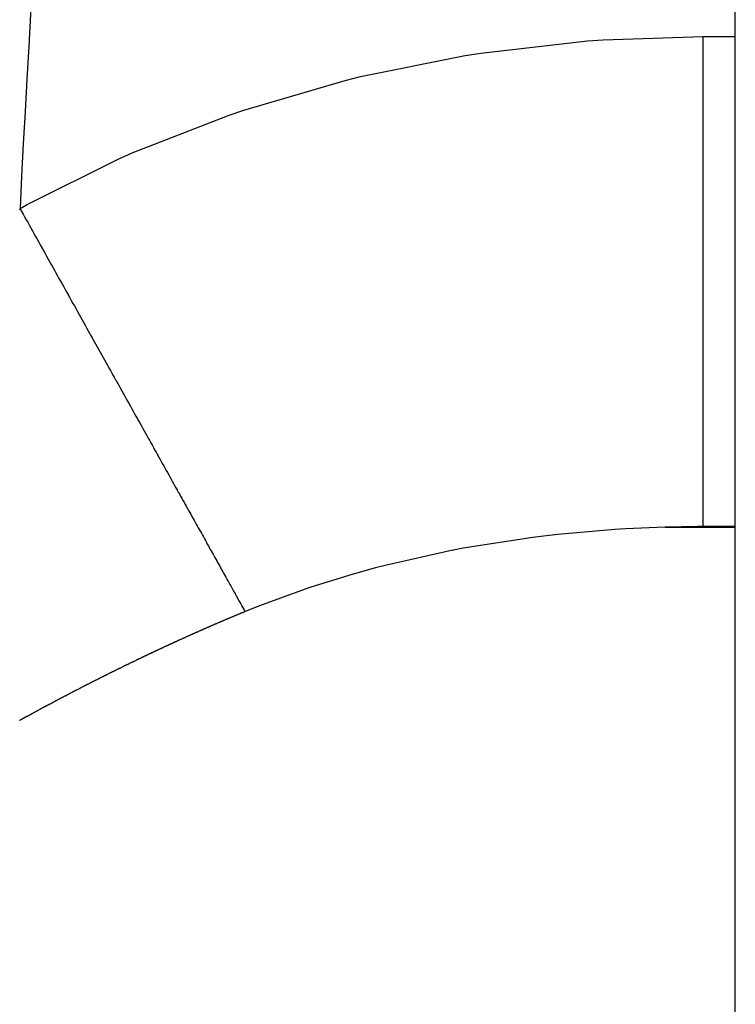
# Model space of a CAD drawing. Units: millimetres. Extents: x -257 to 442, y -271 to 271.
# Drawn here: x 119 to 122, y -11 to -7 of the extents above; entities that cross this region are included whole.
import ezdxf

# ---------------------------------------------------------------- set-up
doc = ezdxf.new("R2010")
doc.units = ezdxf.units.MM
doc.linetypes.add('DASHED', pattern=[9.652, 8.128, -1.524])
doc.layers.add('nevidi', color=4, linetype='DASHED')

msp = doc.modelspace()

# ---------------------------------------------------------------- linework, layer by layer
at = {"color": 2}
for p, q in [((122.3373, -24.0118), (122.3373, 28.6627)), ((122.0509, -9.3394), (122.3373, -9.3394)), ((122.3373, -9.3373), (122.2051, -9.3373))]:
    msp.add_line(p, q, dxfattribs=at)
msp.add_lwpolyline([(122.2051, -9.3373), (122.1832, -9.3373), (122.0509, -9.3394)], dxfattribs=at)
msp.add_arc((187.3373, -11.3373), 70, 158.333696, 180, dxfattribs=at)
at = {"layer": 'nevidi', "color": 7, "linetype": 'Continuous'}
msp.add_line((122.2051, -7.3373), (122.3373, -7.3373), dxfattribs=at)
for points in [[(119.4173, -8.0401), (119.4439, -8.0253), (119.8181, -7.8385), (119.875, -7.8132), (120.2711, -7.6585), (120.3311, -7.638), (120.7447, -7.5171), (120.8072, -7.5017), (121.2338, -7.4158), (121.2978, -7.4057), (121.7332, -7.3557), (121.7983, -7.3509), (122.2051, -7.3373)], [(122.2051, -7.3373), (122.2051, -7.525), (122.2051, -7.5526), (122.2051, -7.5698), (122.2051, -7.7899), (122.2051, -7.8159), (122.2051, -7.8327), (122.2051, -8.0464), (122.2051, -8.0706), (122.2051, -8.0867), (122.2051, -8.2903), (122.2051, -8.3122), (122.2051, -8.3273), (122.2051, -8.5171), (122.2051, -8.5364), (122.2051, -8.5502), (122.2051, -8.7227), (122.2051, -8.7392), (122.2051, -8.7515), (122.2051, -8.9032), (122.2051, -8.9168), (122.2051, -8.9274), (122.2051, -9.0556), (122.2051, -9.0664), (122.2051, -9.075), (122.2051, -9.1772), (122.2051, -9.185), (122.2051, -9.1916), (122.2051, -9.2655), (122.2051, -9.2705), (122.2051, -9.2748), (122.2051, -9.3192), (122.2051, -9.3215), (122.2051, -9.3236), (122.205, -9.3373)], [(119.4145, -8.0432), (119.4163, -8.0411), (119.4165, -8.0409), (119.4173, -8.0401)], [(119.4173, -8.0401), (119.4225, -8.0494), (119.4297, -8.0624), (119.4357, -8.073), (119.4426, -8.0854), (119.4485, -8.096), (119.4554, -8.1084), (119.4614, -8.119), (119.4683, -8.1314), (119.4742, -8.142), (119.4811, -8.1543), (119.487, -8.1649), (119.4939, -8.1772), (119.4998, -8.1878), (119.5059, -8.1988), (119.5067, -8.2001), (119.5125, -8.2105), (119.5126, -8.2107), (119.5195, -8.223), (119.5254, -8.2335), (119.5322, -8.2458), (119.5381, -8.2564), (119.545, -8.2686), (119.5509, -8.2792), (119.5577, -8.2914), (119.5635, -8.3019), (119.5704, -8.3141), (119.5762, -8.3246), (119.583, -8.3368), (119.5889, -8.3472), (119.5957, -8.3594), (119.6015, -8.3698), (119.6068, -8.3793), (119.6083, -8.382), (119.6133, -8.3908), (119.6141, -8.3924), (119.6209, -8.4045), (119.6267, -8.4148), (119.6334, -8.4269), (119.6392, -8.4372), (119.6459, -8.4493), (119.6517, -8.4596), (119.6584, -8.4716), (119.6641, -8.4819), (119.6708, -8.4938), (119.6763, -8.5037), (119.6832, -8.516), (119.6889, -8.5262), (119.6955, -8.5381), (119.7012, -8.5482), (119.7056, -8.5561), (119.7078, -8.5601), (119.7119, -8.5674), (119.7135, -8.5702), (119.7201, -8.582), (119.7257, -8.5921), (119.7323, -8.6038), (119.7379, -8.6139), (119.7444, -8.6255), (119.75, -8.6355), (119.7565, -8.6472), (119.762, -8.6571), (119.7685, -8.6687), (119.774, -8.6786), (119.7805, -8.6901), (119.786, -8.7), (119.7924, -8.7114), (119.7979, -8.7212), (119.8013, -8.7273), (119.8042, -8.7326), (119.8073, -8.7382), (119.8092, -8.7415), (119.816, -8.7537), (119.8214, -8.7633), (119.8277, -8.7746), (119.8331, -8.7842), (119.8393, -8.7954), (119.8446, -8.805), (119.8509, -8.8161), (119.8562, -8.8256), (119.8623, -8.8366), (119.8676, -8.846), (119.8737, -8.857), (119.879, -8.8664), (119.8851, -8.8773), (119.8903, -8.8866), (119.8928, -8.8912), (119.8963, -8.8974), (119.8985, -8.9014), (119.9015, -8.9066), (119.9075, -8.9174), (119.9126, -8.9265), (119.9185, -8.9372), (119.9235, -8.9461), (119.9295, -8.9568), (119.9345, -8.9658), (119.9404, -8.9763), (119.9454, -8.9853), (119.9512, -8.9957), (119.9562, -9.0045), (119.9619, -9.0148), (119.9668, -9.0236), (119.9725, -9.0338), (119.9774, -9.0425), (119.9792, -9.0457), (119.983, -9.0526), (119.9845, -9.0553), (119.9879, -9.0613), (119.9935, -9.0713), (119.9982, -9.0798), (120.0038, -9.0897), (120.0085, -9.0982), (120.014, -9.108), (120.0187, -9.1164), (120.0241, -9.1261), (120.0285, -9.134), (120.0341, -9.144), (120.0386, -9.1522), (120.044, -9.1617), (120.0485, -9.1697)], [(120.0485, -9.1697), (120.0537, -9.1791), (120.0582, -9.1871), (120.0593, -9.1891), (120.0634, -9.1964), (120.0642, -9.1979), (120.0678, -9.2043), (120.0729, -9.2135), (120.0773, -9.2213), (120.0824, -9.2304), (120.0867, -9.2381), (120.0917, -9.2471), (120.096, -9.2547), (120.1009, -9.2636), (120.1051, -9.2711), (120.11, -9.2798), (120.1141, -9.2873), (120.119, -9.2959), (120.123, -9.3032), (120.1278, -9.3117), (120.1315, -9.3183), (120.1323, -9.3198), (120.1365, -9.3273), (120.1367, -9.3277), (120.1405, -9.3344), (120.1451, -9.3427), (120.149, -9.3497), (120.1536, -9.3579), (120.1575, -9.3648), (120.1619, -9.3728), (120.1658, -9.3796), (120.1702, -9.3875), (120.1739, -9.3942), (120.1783, -9.402), (120.1819, -9.4086), (120.1862, -9.4163), (120.1899, -9.4228), (120.1941, -9.4303), (120.1976, -9.4366), (120.1976, -9.4367), (120.2015, -9.4436), (120.2018, -9.4441), (120.2053, -9.4503), (120.2093, -9.4576), (120.2127, -9.4636), (120.2167, -9.4709), (120.2201, -9.4769), (120.224, -9.4839), (120.2274, -9.4899), (120.2312, -9.4967), (120.2344, -9.5026), (120.2382, -9.5093), (120.2414, -9.515), (120.2451, -9.5216), (120.2482, -9.5272), (120.2518, -9.5337), (120.2544, -9.5383), (120.2549, -9.5391), (120.2578, -9.5443), (120.2584, -9.5455), (120.2614, -9.5508), (120.2649, -9.557), (120.2678, -9.5622), (120.2712, -9.5683), (120.274, -9.5734), (120.2773, -9.5793), (120.28, -9.5841), (120.2833, -9.59), (120.286, -9.5949), (120.2892, -9.6005), (120.2918, -9.6052), (120.2949, -9.6107), (120.2975, -9.6153), (120.3004, -9.6206), (120.3022, -9.6239), (120.3029, -9.6251), (120.305, -9.6288), (120.3058, -9.6303), (120.3083, -9.6347), (120.3111, -9.6397), (120.3134, -9.6439), (120.3161, -9.6488), (120.3184, -9.6529), (120.3211, -9.6576), (120.3233, -9.6616), (120.3258, -9.6661), (120.328, -9.67), (120.3304, -9.6744), (120.3325, -9.6781), (120.3349, -9.6823), (120.336, -9.6842)], [(122.0509, -9.3394), (121.8887, -9.3464), (121.8451, -9.349), (121.6131, -9.3692), (121.5538, -9.376), (121.511, -9.3814), (121.226, -9.426), (121.1863, -9.4336), (121.1842, -9.434), (120.9085, -9.4958), (120.8683, -9.5063), (120.7778, -9.5312), (120.6047, -9.5847), (120.5667, -9.5975), (120.3952, -9.6604), (120.336, -9.6842)], [(120.336, -9.6842), (120.3356, -9.6844), (120.3347, -9.6847), (120.3329, -9.6855), (120.3322, -9.6858), (120.3303, -9.6865), (120.3297, -9.6868), (120.3277, -9.6876), (120.3271, -9.6879), (120.3251, -9.6887), (120.3245, -9.689), (120.3225, -9.6898), (120.3219, -9.69), (120.3199, -9.6909), (120.3193, -9.6911), (120.3173, -9.6919), (120.3167, -9.6922), (120.3147, -9.693), (120.3141, -9.6933), (120.3121, -9.6941), (120.3115, -9.6944), (120.3094, -9.6952), (120.3088, -9.6955), (120.3068, -9.6963), (120.3062, -9.6965), (120.3042, -9.6974), (120.3036, -9.6976), (120.3016, -9.6985), (120.301, -9.6987), (120.2992, -9.6995), (120.2984, -9.6998), (120.2966, -9.7006), (120.2958, -9.7009), (120.294, -9.7017), (120.2932, -9.702), (120.2913, -9.7028), (120.2908, -9.703), (120.2888, -9.7039), (120.2882, -9.7041), (120.2862, -9.7049), (120.2855, -9.7052), (120.2835, -9.706), (120.2829, -9.7063), (120.2809, -9.7071), (120.2803, -9.7074), (120.2783, -9.7082), (120.2777, -9.7085), (120.2757, -9.7093), (120.2751, -9.7096), (120.2731, -9.7104), (120.2725, -9.7107), (120.2705, -9.7115), (120.2699, -9.7118), (120.268, -9.7126), (120.2673, -9.7129), (120.2654, -9.7137), (120.2647, -9.714), (120.2628, -9.7148), (120.2622, -9.715), (120.2602, -9.7159), (120.2596, -9.7161), (120.2576, -9.717), (120.257, -9.7173), (120.255, -9.7181), (120.2544, -9.7184), (120.2524, -9.7192), (120.2518, -9.7195), (120.2498, -9.7203), (120.2492, -9.7206), (120.2472, -9.7214), (120.2466, -9.7217), (120.2446, -9.7226), (120.244, -9.7228), (120.2421, -9.7236), (120.2413, -9.7239), (120.2395, -9.7247), (120.2387, -9.7251), (120.2369, -9.7258), (120.2362, -9.7261), (120.2343, -9.7269), (120.2337, -9.7272), (120.2317, -9.7281), (120.2311, -9.7283), (120.2291, -9.7292), (120.2285, -9.7294), (120.2265, -9.7303), (120.2259, -9.7306), (120.2239, -9.7314), (120.2233, -9.7317), (120.2212, -9.7326), (120.2206, -9.7328), (120.2188, -9.7336), (120.218, -9.7339), (120.2162, -9.7347), (120.2154, -9.7351), (120.2136, -9.7359), (120.213, -9.7361), (120.211, -9.737), (120.2104, -9.7372), (120.2084, -9.7381), (120.2078, -9.7384), (120.2058, -9.7392), (120.2052, -9.7395), (120.2032, -9.7404), (120.2026, -9.7406), (120.2005, -9.7415), (120.1999, -9.7418), (120.1981, -9.7425), (120.1973, -9.7429), (120.1955, -9.7437), (120.1948, -9.744), (120.1929, -9.7448), (120.1923, -9.7451), (120.1903, -9.746), (120.1897, -9.7462), (120.1877, -9.7471), (120.1871, -9.7474), (120.1851, -9.7482), (120.1845, -9.7485), (120.1825, -9.7494)], [(120.1825, -9.7494), (120.1819, -9.7496), (120.18, -9.7505), (120.1792, -9.7508), (120.1774, -9.7516), (120.1766, -9.7519), (120.1748, -9.7527), (120.1741, -9.753), (120.1722, -9.7539), (120.1716, -9.7541), (120.1696, -9.755), (120.169, -9.7553), (120.167, -9.7562), (120.1664, -9.7564), (120.1644, -9.7573), (120.1638, -9.7576), (120.1619, -9.7584), (120.1612, -9.7587), (120.1593, -9.7595), (120.1586, -9.7599), (120.1567, -9.7607), (120.1561, -9.7609), (120.1541, -9.7618), (120.1535, -9.7621), (120.1515, -9.763), (120.1509, -9.7632), (120.1489, -9.7641), (120.1483, -9.7644), (120.1463, -9.7653), (120.1457, -9.7655), (120.1439, -9.7663), (120.1431, -9.7667), (120.1412, -9.7675), (120.1405, -9.7678), (120.1386, -9.7687), (120.138, -9.7689), (120.136, -9.7698), (120.1354, -9.7701), (120.1334, -9.771), (120.1328, -9.7713), (120.1308, -9.7721), (120.1302, -9.7724), (120.1284, -9.7732), (120.1276, -9.7736), (120.1258, -9.7744), (120.1252, -9.7747), (120.1232, -9.7755), (120.1226, -9.7758), (120.1206, -9.7767), (120.12, -9.777), (120.118, -9.7779), (120.1173, -9.7781), (120.1153, -9.779), (120.1147, -9.7793), (120.1129, -9.7801), (120.1121, -9.7805), (120.1103, -9.7813), (120.1096, -9.7816), (120.1077, -9.7825), (120.1071, -9.7827), (120.1051, -9.7836), (120.1045, -9.7839), (120.1025, -9.7848), (120.1019, -9.7851), (120.1, -9.7859), (120.0993, -9.7863), (120.0975, -9.7871), (120.0967, -9.7874), (120.0948, -9.7882), (120.0942, -9.7885), (120.0922, -9.7894), (120.0916, -9.7897), (120.0896, -9.7906), (120.089, -9.7909), (120.087, -9.7918), (120.0864, -9.792), (120.0846, -9.7929), (120.0838, -9.7932), (120.0819, -9.7941), (120.0813, -9.7944), (120.0794, -9.7952), (120.0788, -9.7955), (120.0768, -9.7964), (120.0762, -9.7967), (120.0742, -9.7976), (120.0736, -9.7979), (120.0717, -9.7987), (120.071, -9.799), (120.0691, -9.7999), (120.0685, -9.8001), (120.0665, -9.8011), (120.0659, -9.8013), (120.0639, -9.8022), (120.0633, -9.8025), (120.0613, -9.8034), (120.0607, -9.8037), (120.0588, -9.8046), (120.0581, -9.8049), (120.0563, -9.8057), (120.0556, -9.806), (120.0537, -9.8069), (120.0531, -9.8072), (120.0511, -9.8081), (120.0505, -9.8084), (120.0485, -9.8093), (120.0479, -9.8096), (120.046, -9.8104), (120.0453, -9.8107), (120.0435, -9.8116), (120.0429, -9.8119), (120.0408, -9.8128), (120.0402, -9.8131), (120.0382, -9.814), (120.0376, -9.8143), (120.0358, -9.8151), (120.035, -9.8155), (120.0332, -9.8163), (120.0324, -9.8167), (120.0306, -9.8175), (120.03, -9.8178)], [(120.03, -9.8178), (120.0281, -9.8187), (120.0273, -9.819), (120.0254, -9.8199), (120.0248, -9.8202), (120.0229, -9.821), (120.0222, -9.8214), (120.0203, -9.8222), (120.0197, -9.8225), (120.0178, -9.8234), (120.0172, -9.8237), (120.0152, -9.8246), (120.0146, -9.8249), (120.0126, -9.8258), (120.012, -9.8261), (120.0101, -9.827), (120.0094, -9.8273), (120.0076, -9.8281), (120.0069, -9.8284), (120.0049, -9.8294), (120.0043, -9.8296), (120.0023, -9.8306), (120.0017, -9.8308), (119.9999, -9.8317), (119.9991, -9.8321), (119.9973, -9.8329), (119.9967, -9.8332), (119.9947, -9.8341), (119.9941, -9.8344), (119.9921, -9.8353), (119.9915, -9.8356), (119.9896, -9.8365), (119.9889, -9.8368), (119.9871, -9.8377), (119.9864, -9.838), (119.9845, -9.8389), (119.9839, -9.8392), (119.9819, -9.8401), (119.9813, -9.8404), (119.9794, -9.8412), (119.9787, -9.8416), (119.9768, -9.8425), (119.9763, -9.8427), (119.9743, -9.8437), (119.9737, -9.8439), (119.9717, -9.8449), (119.9711, -9.8452), (119.9692, -9.846), (119.9685, -9.8464), (119.9666, -9.8473), (119.966, -9.8476), (119.9641, -9.8485), (119.9635, -9.8487), (119.9615, -9.8497), (119.9609, -9.85), (119.9589, -9.8509), (119.9583, -9.8512), (119.9565, -9.852), (119.9557, -9.8524), (119.9539, -9.8533), (119.9532, -9.8536), (119.9512, -9.8545), (119.9506, -9.8548), (119.9488, -9.8557), (119.948, -9.856), (119.9462, -9.8569), (119.9456, -9.8572), (119.9436, -9.8581), (119.943, -9.8584), (119.941, -9.8593), (119.9404, -9.8596), (119.9386, -9.8605), (119.9378, -9.8608), (119.936, -9.8617), (119.9353, -9.862), (119.9334, -9.8629), (119.9328, -9.8632), (119.9308, -9.8642), (119.9302, -9.8645), (119.9284, -9.8653), (119.9277, -9.8657), (119.9258, -9.8666), (119.9252, -9.8668), (119.9232, -9.8678), (119.9226, -9.8681), (119.9206, -9.869), (119.92, -9.8693), (119.9182, -9.8702), (119.9174, -9.8705), (119.9156, -9.8714), (119.915, -9.8717), (119.913, -9.8726), (119.9124, -9.8729), (119.9106, -9.8738), (119.9098, -9.8742), (119.908, -9.8751), (119.9073, -9.8754), (119.9054, -9.8763), (119.9048, -9.8766), (119.9028, -9.8775), (119.9022, -9.8778), (119.9004, -9.8787), (119.8997, -9.879), (119.8978, -9.8799), (119.8972, -9.8802), (119.8952, -9.8812), (119.8946, -9.8815), (119.8926, -9.8824), (119.892, -9.8827), (119.8902, -9.8836), (119.8896, -9.8839), (119.8877, -9.8848), (119.8871, -9.8851), (119.8851, -9.8861), (119.8845, -9.8864), (119.8826, -9.8873), (119.8819, -9.8876), (119.88, -9.8885), (119.8794, -9.8888), (119.8775, -9.8897)], [(119.8775, -9.8897), (119.8769, -9.89), (119.8749, -9.891), (119.8743, -9.8913), (119.8725, -9.8922), (119.8717, -9.8925), (119.8699, -9.8934), (119.8693, -9.8937), (119.8673, -9.8947), (119.8667, -9.895), (119.8648, -9.8959), (119.8641, -9.8962), (119.8623, -9.8971), (119.8617, -9.8974), (119.8597, -9.8983), (119.8591, -9.8986), (119.8572, -9.8995), (119.8565, -9.8999), (119.8547, -9.9008), (119.854, -9.9011), (119.8521, -9.902), (119.8515, -9.9023), (119.8495, -9.9033), (119.8489, -9.9036), (119.8471, -9.9045), (119.8464, -9.9048), (119.8445, -9.9057), (119.8439, -9.906), (119.842, -9.907), (119.8414, -9.9073), (119.8395, -9.9082), (119.8388, -9.9085), (119.837, -9.9094), (119.8364, -9.9097), (119.8344, -9.9107), (119.8338, -9.911), (119.8319, -9.9119), (119.8312, -9.9123), (119.8294, -9.9132), (119.8287, -9.9135), (119.8268, -9.9144), (119.8262, -9.9147), (119.8243, -9.9156), (119.8236, -9.916), (119.8218, -9.9169), (119.8211, -9.9172), (119.8192, -9.9181), (119.8186, -9.9184), (119.8166, -9.9194), (119.816, -9.9197), (119.8142, -9.9206), (119.8135, -9.9209), (119.8117, -9.9218), (119.8111, -9.9221), (119.8091, -9.9231), (119.8085, -9.9234), (119.8066, -9.9243), (119.8061, -9.9246), (119.8041, -9.9256), (119.8035, -9.9259), (119.8015, -9.9269), (119.8009, -9.9272), (119.7991, -9.9281), (119.7984, -9.9284), (119.7965, -9.9293), (119.7959, -9.9296), (119.794, -9.9306), (119.7934, -9.9309), (119.7916, -9.9318), (119.7908, -9.9321), (119.789, -9.9331), (119.7884, -9.9334), (119.7864, -9.9343), (119.7858, -9.9346), (119.784, -9.9356), (119.7832, -9.9359), (119.7814, -9.9368), (119.7808, -9.9371), (119.7788, -9.9381), (119.7783, -9.9384), (119.7764, -9.9393), (119.7758, -9.9396), (119.7739, -9.9406), (119.7733, -9.9409), (119.7713, -9.9419), (119.7707, -9.9422), (119.7689, -9.9431), (119.7682, -9.9434), (119.7663, -9.9443), (119.7657, -9.9446), (119.7637, -9.9456), (119.7632, -9.9459), (119.7613, -9.9468), (119.7606, -9.9472), (119.7588, -9.9481), (119.7582, -9.9484), (119.7562, -9.9494), (119.7556, -9.9497), (119.7537, -9.9506), (119.7532, -9.9509), (119.7512, -9.9519), (119.7506, -9.9522), (119.7487, -9.9532), (119.7481, -9.9535), (119.7462, -9.9544), (119.7456, -9.9547), (119.7437, -9.9557), (119.7431, -9.956), (119.7411, -9.957), (119.7405, -9.9573), (119.7387, -9.9582), (119.738, -9.9585), (119.7362, -9.9595), (119.7356, -9.9598), (119.7336, -9.9608), (119.733, -9.9611), (119.7312, -9.962), (119.7306, -9.9623), (119.7286, -9.9633), (119.728, -9.9636)], [(119.728, -9.9636), (119.7262, -9.9645), (119.7255, -9.9649), (119.7236, -9.9658), (119.723, -9.9661), (119.7211, -9.9671), (119.7205, -9.9674), (119.7186, -9.9684), (119.718, -9.9686), (119.7162, -9.9696), (119.7156, -9.9699), (119.7136, -9.9709), (119.713, -9.9712), (119.7112, -9.9721), (119.7105, -9.9725), (119.7086, -9.9734), (119.708, -9.9737), (119.7061, -9.9747), (119.7055, -9.975), (119.7036, -9.9759), (119.7031, -9.9762), (119.7011, -9.9772), (119.7005, -9.9775), (119.6987, -9.9785), (119.6979, -9.9788), (119.6961, -9.9798), (119.6955, -9.9801), (119.6936, -9.9811), (119.693, -9.9814), (119.6911, -9.9823), (119.6905, -9.9826), (119.6887, -9.9836), (119.6881, -9.9839), (119.6861, -9.9849), (119.6855, -9.9852), (119.6837, -9.9861), (119.6829, -9.9865), (119.6811, -9.9874), (119.6805, -9.9877), (119.6786, -9.9887), (119.678, -9.989), (119.6762, -9.99), (119.6756, -9.9903), (119.6736, -9.9913), (119.673, -9.9916), (119.6711, -9.9925), (119.6706, -9.9928), (119.6687, -9.9938), (119.6681, -9.9941), (119.6661, -9.9951), (119.6655, -9.9954), (119.6637, -9.9964), (119.663, -9.9967), (119.6612, -9.9977), (119.6606, -9.998), (119.6586, -9.999), (119.6581, -9.9993), (119.6562, -10.0002), (119.6557, -10.0005), (119.6537, -10.0015), (119.6531, -10.0018), (119.6512, -10.0028), (119.6507, -10.0031), (119.649, -10.004), (119.6488, -10.0041), (119.6482, -10.0044), (119.6462, -10.0054), (119.6456, -10.0057), (119.6438, -10.0066), (119.6431, -10.007), (119.6413, -10.0079), (119.6407, -10.0083), (119.6387, -10.0093), (119.6382, -10.0095), (119.6363, -10.0105), (119.6357, -10.0108), (119.6338, -10.0118), (119.6332, -10.0121), (119.6314, -10.0131), (119.6308, -10.0134), (119.6288, -10.0144), (119.6283, -10.0147), (119.6264, -10.0156), (119.6257, -10.016), (119.6239, -10.017), (119.6233, -10.0173), (119.6214, -10.0183), (119.6208, -10.0186), (119.6189, -10.0196), (119.6183, -10.0199), (119.6164, -10.0208), (119.6159, -10.0211), (119.6139, -10.0222), (119.6134, -10.0224), (119.6115, -10.0234), (119.6109, -10.0237), (119.609, -10.0247), (119.6084, -10.0251), (119.6066, -10.026), (119.6058, -10.0264), (119.604, -10.0273), (119.6034, -10.0276), (119.6016, -10.0286), (119.6009, -10.029), (119.5991, -10.0299), (119.5985, -10.0302), (119.5966, -10.0312), (119.596, -10.0315), (119.5941, -10.0325), (119.5935, -10.0328), (119.5917, -10.0338), (119.5911, -10.0341), (119.5891, -10.0351), (119.5886, -10.0354), (119.5867, -10.0364), (119.5862, -10.0367), (119.5842, -10.0377), (119.5836, -10.038), (119.5818, -10.039), (119.5812, -10.0393)], [(119.5812, -10.0393), (119.5793, -10.0403), (119.5787, -10.0406), (119.5769, -10.0416), (119.5761, -10.042), (119.5743, -10.0429), (119.5737, -10.0432), (119.5718, -10.0442), (119.5712, -10.0446), (119.5694, -10.0455), (119.5688, -10.0458), (119.5669, -10.0468), (119.5663, -10.0471), (119.5644, -10.0482), (119.5638, -10.0485), (119.562, -10.0494), (119.5614, -10.0497), (119.5594, -10.0508), (119.5589, -10.0511), (119.5571, -10.0521), (119.5565, -10.0523), (119.5545, -10.0534), (119.554, -10.0537), (119.5521, -10.0547), (119.5516, -10.055), (119.5496, -10.056), (119.549, -10.0563), (119.5472, -10.0573), (119.5466, -10.0576), (119.5447, -10.0586), (119.5441, -10.0589), (119.5422, -10.0599), (119.5416, -10.0603), (119.5398, -10.0612), (119.5391, -10.0616), (119.5373, -10.0626), (119.5367, -10.0629), (119.5349, -10.0638), (119.5342, -10.0642), (119.5324, -10.0652), (119.5318, -10.0655), (119.53, -10.0664), (119.5293, -10.0668), (119.5275, -10.0678), (119.5269, -10.0681), (119.5249, -10.0691), (119.5244, -10.0694), (119.5225, -10.0705), (119.5219, -10.0707), (119.52, -10.0718), (119.5195, -10.0721), (119.5175, -10.0731), (119.517, -10.0734), (119.5152, -10.0744), (119.5146, -10.0747), (119.5126, -10.0757), (119.5121, -10.076), (119.5102, -10.077), (119.5097, -10.0773), (119.5077, -10.0784), (119.5071, -10.0787), (119.5053, -10.0797), (119.5048, -10.08), (119.5028, -10.081), (119.5022, -10.0813), (119.5004, -10.0823), (119.4998, -10.0826), (119.4979, -10.0836), (119.4974, -10.0839), (119.4955, -10.085), (119.4949, -10.0853), (119.4931, -10.0863), (119.4925, -10.0866), (119.4905, -10.0876), (119.49, -10.0879), (119.4882, -10.0889), (119.4876, -10.0892), (119.4856, -10.0903), (119.4851, -10.0906), (119.4832, -10.0916), (119.4827, -10.0918), (119.4807, -10.0929), (119.4802, -10.0932), (119.4783, -10.0942), (119.4776, -10.0946), (119.4758, -10.0956), (119.4752, -10.0959), (119.4733, -10.0969), (119.4727, -10.0972), (119.4709, -10.0982), (119.4703, -10.0986), (119.4684, -10.0996), (119.4679, -10.0999), (119.4661, -10.1008), (119.4654, -10.1012), (119.4636, -10.1022), (119.463, -10.1025), (119.4612, -10.1035), (119.4605, -10.1039), (119.4587, -10.1049), (119.4581, -10.1052), (119.4563, -10.1062), (119.4556, -10.1066), (119.4538, -10.1075), (119.4532, -10.1079), (119.4513, -10.1089), (119.4507, -10.1092), (119.4489, -10.1102), (119.4483, -10.1105), (119.4464, -10.1116), (119.4458, -10.1119), (119.444, -10.1128), (119.4433, -10.1132), (119.4415, -10.1142), (119.4409, -10.1145), (119.4392, -10.1155), (119.4384, -10.1159), (119.4367, -10.1169), (119.4361, -10.1172), (119.4343, -10.1182)], [(119.4343, -10.1182), (119.4335, -10.1186), (119.4318, -10.1196), (119.4312, -10.1199), (119.4292, -10.1209), (119.4287, -10.1213), (119.4269, -10.1222), (119.4263, -10.1226), (119.4244, -10.1236), (119.4238, -10.1239), (119.422, -10.1249), (119.4213, -10.1253), (119.4195, -10.1263), (119.4189, -10.1266), (119.4172, -10.1276), (119.4164, -10.128), (119.4147, -10.1289)]]:
    msp.add_lwpolyline(points, dxfattribs=at)
msp.add_arc((187.3373, -11.3373), 68, 162.965125, 177.220743, dxfattribs=at)

doc.saveas('drawing.dxf')
